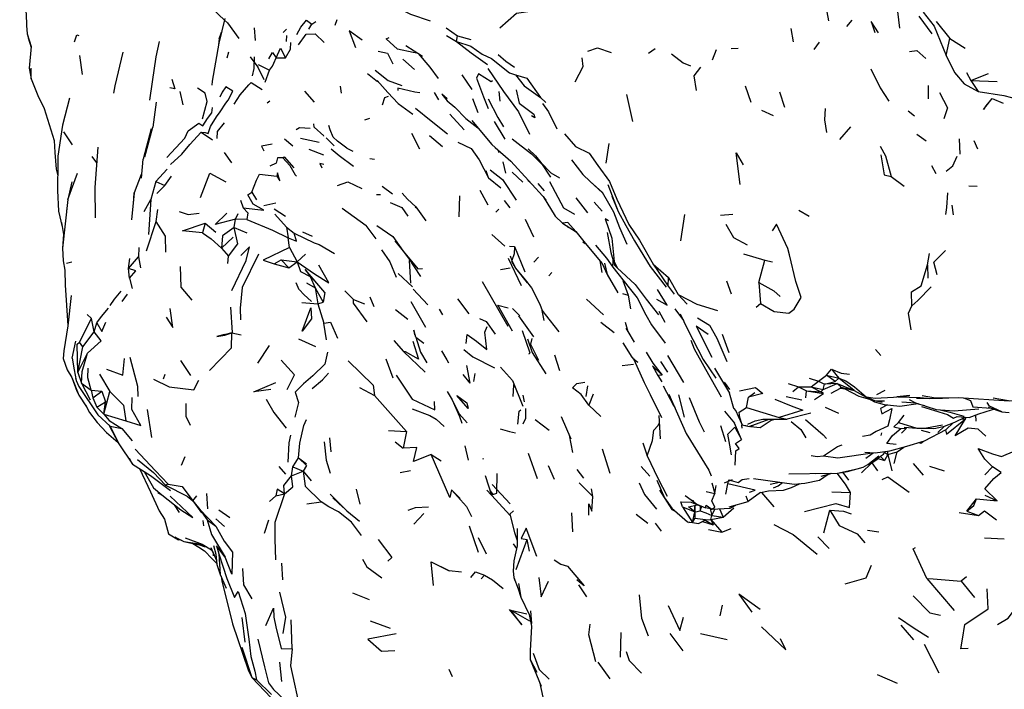
# Model space of a CAD drawing. Units: millimetres. Extents: x 65 to 1000, y 184 to 970.
# Drawn here: x 74 to 111, y 783 to 808 of the extents above; entities that cross this region are included whole.
import ezdxf

# ---------------------------------------------------------------- set-up
doc = ezdxf.new("R2010")
doc.units = ezdxf.units.MM
doc.layers.add('RUBINETTOS', color=2, linetype='Continuous')

msp = doc.modelspace()

# ---------------------------------------------------------------- linework, layer by layer
at = {"layer": 'RUBINETTOS'}
for p, q in [((81.074, 808.682), (81.539, 808.236)), ((104.705, 808.205), (104.605, 808.751)), ((107.296, 808.884), (107.414, 807.926)), ((108.157, 808.383), (108.653, 807.702)), ((82.675, 807.937), (82.714, 807.452)), ((83.793, 807.756), (83.915, 807.889)), ((84.779, 807.886), (84.887, 808.08)), ((84.887, 808.08), (85.045, 808.175)), ((85.851, 808.238), (85.766, 808.032)), ((90.036, 807.943), (90.476, 807.63)), ((103.25, 807.913), (103.335, 807.404)), ((105.396, 807.986), (105.598, 808.228)), ((108.816, 808.182), (109.343, 807.525)), ((73.987, 807.708), (74.135, 807.222)), ((74.02, 807.551), (74.132, 807.189)), ((81.338, 807.52), (81.316, 807.285)), ((81.338, 807.52), (81.428, 807.772)), ((83.918, 807.417), (83.937, 807.649)), ((90.047, 807.646), (90.43, 807.42)), ((90.43, 807.42), (90.476, 807.63)), ((90.476, 807.63), (90.978, 807.49)), ((109.198, 806.883), (109.343, 807.525)), ((109.343, 807.525), (109.926, 807.16)), ((74.135, 807.222), (74.058, 806.395)), ((88.492, 807.258), (89.138, 806.849)), ((97.789, 806.966), (98.044, 807.147)), ((100.96, 807.151), (101.228, 807.157)), ((104.147, 807.109), (104.352, 807.391)), ((75.988, 806.872), (76.085, 806.153)), ((81.641, 806.791), (81.706, 807.015)), ((82.529, 806.821), (82.818, 806.427)), ((83.527, 806.786), (83.886, 806.789)), ((100.246, 806.715), (100.402, 807.108)), ((82.78, 806.505), (83.047, 805.96)), ((82.829, 806.527), (83.263, 806.318)), ((88.383, 806.731), (88.823, 806.343)), ((83.106, 805.855), (83.263, 806.318)), ((87.03, 806.194), (87.403, 805.886)), ((90.635, 806.142), (91.022, 805.574)), ((109.981, 806.221), (110.142, 805.921)), ((110.142, 805.921), (110.829, 806.19)), ((85.973, 805.704), (86.02, 805.438)), ((101.501, 805.712), (101.718, 805.086)), ((108.508, 805.732), (108.511, 805.218)), ((110.142, 805.921), (110.426, 805.5)), ((110.142, 805.921), (111.151, 805.882)), ((79.834, 805.498), (79.941, 804.991)), ((84.605, 805.516), (84.986, 805.087)), ((89.58, 805.457), (89.746, 805.179)), ((92.112, 805.134), (92.069, 805.498)), ((93.66, 805.263), (93.864, 805.075)), ((96.951, 805.384), (97.183, 804.344)), ((103.02, 804.886), (102.827, 805.469)), ((78.929, 805.095), (78.8, 804.131)), ((83.173, 805.062), (83.286, 805.145)), ((91.265, 804.68), (91.063, 805.215)), ((110.967, 805.229), (111.384, 805.05)), ((86.922, 804.415), (87.11, 804.482)), ((90.18, 804.627), (90.733, 804.032)), ((92.812, 804.718), (93.23, 803.869)), ((102.124, 804.782), (102.566, 804.581)), ((107.747, 804.754), (107.992, 804.565)), ((78.493, 802.997), (78.8, 804.131)), ((91.882, 804.353), (92.289, 803.676)), ((105.529, 804.147), (105.109, 803.659)), ((75.376, 803.951), (75.7, 803.457)), ((78.729, 804.07), (78.425, 802.907)), ((80.655, 803.947), (81.08, 803.649)), ((89.026, 803.296), (88.727, 803.894)), ((89.399, 803.808), (89.904, 803.388)), ((108.081, 803.868), (108.43, 803.615)), ((83.843, 803.693), (84.168, 803.419)), ((84.45, 803.714), (85.178, 803.556)), ((85.446, 803.724), (85.749, 803.418)), ((90.491, 803.559), (90.991, 803.321)), ((96.17, 802.76), (96.283, 803.514)), ((109.703, 803.691), (109.718, 803.099)), ((110.259, 803.623), (110.403, 803.299)), ((76.454, 803.013), (76.644, 802.771)), ((81.53, 803.168), (81.808, 802.767)), ((84.773, 803.291), (85.339, 803.075)), ((86.227, 803.326), (86.464, 803.215)), ((92.035, 803.249), (92.042, 803.163)), ((78.369, 802.178), (78.425, 802.907)), ((83.781, 802.956), (84.043, 802.67)), ((84.043, 802.67), (84.258, 802.311)), ((87.286, 802.89), (87.109, 802.927)), ((92.328, 802.373), (92.221, 802.805)), ((93.666, 802.778), (94.041, 802.22)), ((108.637, 802.666), (108.798, 802.357)), ((75.095, 802.526), (75.153, 802.265)), ((75.544, 801.365), (75.914, 802.368)), ((78.916, 802.054), (79.349, 802.523)), ((79.254, 801.896), (79.518, 802.256)), ((84.299, 802.251), (84.258, 802.311)), ((91.665, 802.199), (91.572, 802.461)), ((92.563, 802.406), (92.977, 802.026)), ((107.092, 802.247), (107.59, 801.877)), ((78.916, 802.054), (78.718, 801.37)), ((78.916, 802.054), (79.254, 801.896)), ((78.951, 801.596), (79.254, 801.896)), ((87.592, 801.868), (87.981, 801.577)), ((93.17, 802.106), (93.254, 802.028)), ((93.548, 801.979), (93.8, 801.699)), ((110.063, 801.893), (110.384, 801.874)), ((78.051, 801.202), (78.077, 801.616)), ((82.597, 801.644), (82.77, 801.357)), ((87.374, 801.556), (87.524, 801.561)), ((90.541, 800.699), (90.562, 801.5)), ((91.334, 801.724), (91.634, 801.155)), ((96.389, 801.497), (96.629, 800.91)), ((78.465, 800.907), (78.718, 801.37)), ((78.718, 801.37), (78.635, 800.028)), ((82.161, 801.334), (82.264, 801.041)), ((83.51, 801.228), (83.052, 801.119)), ((92.262, 801.32), (92.478, 801.04)), ((95.004, 801.432), (95.452, 800.849)), ((95.712, 801.266), (96.011, 800.911)), ((109.413, 801.149), (109.472, 800.777)), ((75.505, 801.018), (75.484, 800.938)), ((78.924, 800.519), (78.985, 800.982)), ((81.959, 800.613), (82.063, 800.832)), ((83.445, 801.003), (83.884, 800.724)), ((83.473, 800.796), (83.922, 800.304)), ((86.055, 801.036), (86.974, 800.368)), ((88.845, 801.082), (88.897, 801.044)), ((92.062, 800.993), (91.945, 800.875)), ((99.034, 799.775), (99.191, 800.786)), ((100.551, 800.768), (101.027, 800.797)), ((103.557, 800.951), (103.953, 800.73)), ((75.295, 800.486), (75.37, 800.024)), ((78.553, 799.402), (78.924, 800.519)), ((80.806, 800.462), (80.701, 800.093)), ((80.806, 800.462), (81.216, 800.118)), ((81.908, 800.291), (81.959, 800.613)), ((82.405, 800.603), (81.959, 800.613)), ((87.353, 799.854), (86.974, 800.368)), ((93.071, 800.614), (93.388, 799.934)), ((94.681, 800.339), (94.724, 800.28)), ((96.255, 800.547), (96.127, 800.621)), ((96.127, 800.621), (96.385, 799.886)), ((75.37, 800.024), (75.334, 799.505)), ((81.908, 800.291), (82.405, 800.081)), ((83.922, 800.304), (83.987, 799.894)), ((83.922, 800.304), (84.219, 800.071)), ((84.529, 800.126), (84.908, 799.957)), ((91.785, 800.026), (92.289, 799.583)), ((95.004, 800.144), (95.361, 799.686)), ((81.429, 799.503), (81.878, 799.919)), ((84.037, 799.526), (83.987, 799.894)), ((92.466, 799.578), (92.66, 799.568)), ((95.278, 799.738), (95.369, 799.677)), ((95.762, 799.614), (96.184, 799.121)), ((78.257, 799.525), (78.247, 799.173)), ((81.429, 799.503), (81.694, 799.2)), ((81.666, 798.914), (81.694, 799.2)), ((84.037, 799.526), (84.323, 798.975)), ((84.323, 798.975), (84.648, 799.264)), ((92.487, 799.202), (92.561, 799.034)), ((92.66, 799.568), (93.05, 798.591)), ((101.433, 799.281), (102.255, 799.042)), ((108.483, 798.866), (108.567, 799.298)), ((75.491, 798.923), (75.691, 798.973)), ((77.871, 798.718), (78.247, 799.173)), ((77.871, 798.718), (77.919, 799.101)), ((78.247, 799.173), (78.328, 798.751)), ((83.444, 798.897), (83.719, 799.049)), ((83.444, 798.897), (84.011, 798.746)), ((83.719, 799.049), (84.011, 798.746)), ((83.719, 799.049), (84.323, 798.975)), ((84.011, 798.746), (84.323, 798.975)), ((92.421, 799.112), (92.913, 798.073)), ((92.547, 799.004), (92.694, 798.735)), ((93.58, 799.157), (93.399, 798.97)), ((95.931, 799.019), (96.002, 798.574)), ((96.11, 798.923), (96.209, 798.492)), ((97.971, 798.885), (98.545, 798.041)), ((97.971, 798.885), (98.555, 798.382)), ((102.02, 798.191), (102.255, 799.042)), ((102.255, 799.042), (102.546, 798.972)), ((108.483, 798.866), (108.502, 798.35)), ((77.903, 798.357), (77.871, 798.718)), ((88.205, 798.527), (88.743, 798.023)), ((92.117, 798.688), (92.493, 798.743)), ((92.694, 798.735), (93.06, 798.283)), ((92.694, 798.735), (93.138, 798.178)), ((93.978, 798.442), (94.09, 798.571)), ((96.209, 798.492), (96.623, 797.795)), ((97.859, 798.801), (98.472, 798.001)), ((77.903, 798.357), (78.006, 797.959)), ((84.276, 798.182), (84.396, 797.92)), ((84.689, 798.167), (85.023, 797.987)), ((84.832, 798.413), (85.023, 797.987)), ((84.832, 798.413), (85.023, 798.227)), ((91.423, 798.222), (92.407, 796.507)), ((96.807, 798.267), (97.014, 797.7)), ((98.545, 798.041), (98.555, 798.382)), ((98.555, 798.382), (98.932, 797.723)), ((100.785, 798.244), (100.961, 797.756)), ((102.02, 798.191), (102.082, 797.381)), ((77.622, 797.462), (77.828, 797.737)), ((85.023, 797.987), (85.118, 797.374)), ((85.023, 797.987), (85.322, 797.426)), ((85.385, 797.803), (85.322, 797.426)), ((86.152, 797.861), (86.484, 797.536)), ((88.778, 797.936), (89.332, 797.325)), ((96.798, 797.769), (97.014, 797.7)), ((97.014, 797.7), (97.103, 797.175)), ((98.545, 798.041), (98.779, 797.743)), ((98.932, 797.723), (99.269, 797.352)), ((84.502, 797.424), (85.118, 797.374)), ((85.118, 797.374), (85.322, 797.426)), ((85.118, 797.374), (85.354, 796.622)), ((86.484, 797.536), (86.906, 797.37)), ((87.114, 797.633), (87.265, 797.262)), ((88.683, 797.462), (89.243, 796.48)), ((90.473, 797.565), (90.909, 796.989)), ((95.416, 797.55), (96.062, 796.943)), ((101.913, 797.247), (102.082, 797.381)), ((76.285, 796.955), (76.451, 796.803)), ((81.777, 797.247), (81.838, 796.27)), ((88.096, 797.155), (88.565, 796.78)), ((89.765, 797.166), (89.904, 796.944)), ((92.578, 797.189), (92.862, 796.91)), ((93.8, 796.728), (93.716, 797.115)), ((98.185, 797.085), (98.418, 796.669)), ((98.807, 797.18), (99.129, 796.728)), ((75.991, 795.903), (76.451, 796.803)), ((76.546, 796.297), (76.451, 796.803)), ((76.546, 796.297), (76.655, 796.642)), ((85.452, 795.992), (85.354, 796.622)), ((92.816, 796.903), (93.385, 796.101)), ((95.97, 796.661), (96.481, 796.271)), ((96.896, 796.67), (97.006, 796.307)), ((76.109, 795.719), (76.546, 796.297)), ((81.543, 796.191), (81.838, 796.27)), ((81.543, 796.191), (81.831, 796.26)), ((81.831, 796.26), (81.838, 796.27)), ((81.831, 796.26), (82.178, 796.182)), ((100.613, 796.21), (100.875, 795.506)), ((75.707, 795.286), (75.848, 795.945)), ((76.109, 795.719), (75.991, 795.903)), ((84.378, 796.022), (85.027, 795.733)), ((88.034, 795.97), (88.402, 795.544)), ((88.871, 796.096), (89.186, 795.868)), ((75.921, 794.742), (76.109, 795.719)), ((75.921, 794.742), (76.299, 795.482)), ((82.817, 795.098), (83.264, 795.773)), ((88.402, 795.544), (89.23, 794.757)), ((89.862, 795.569), (90.058, 795.226)), ((106.497, 795.614), (106.702, 795.388)), ((79.859, 795.198), (80.247, 794.618)), ((87.728, 795.264), (87.998, 794.535)), ((90.058, 795.226), (90.127, 795.106)), ((94.186, 795.412), (94.378, 794.819)), ((97.213, 795.048), (96.784, 794.997)), ((98.249, 795.165), (98.526, 794.748)), ((98.526, 795.395), (99.132, 794.352)), ((75.921, 794.742), (76.064, 794.325)), ((76.758, 794.675), (77.145, 794.015)), ((79.211, 794.493), (79.276, 794.672)), ((90.822, 795.012), (90.942, 794.337)), ((91.102, 794.39), (91.155, 794.699)), ((92.122, 794.939), (92.576, 794.439)), ((100.328, 794.9), (100.896, 793.953)), ((104.612, 794.641), (104.805, 794.867)), ((104.805, 794.867), (105.09, 794.526)), ((75.83, 794.512), (75.85, 794.461)), ((75.854, 794.439), (75.958, 794.197)), ((76.064, 794.325), (76.436, 794.068)), ((76.064, 794.325), (76.398, 793.689)), ((90.674, 794.659), (90.942, 794.337)), ((92.576, 794.439), (92.982, 793.449)), ((98.32, 794.642), (98.148, 794.623)), ((98.148, 794.623), (98.304, 794.383)), ((100.689, 794.375), (100.9, 794.084)), ((103.141, 794.314), (103.544, 794.184)), ((103.944, 794.52), (104.306, 794.407)), ((104.032, 794.184), (104.306, 794.407)), ((104.306, 794.407), (104.612, 794.641)), ((104.306, 794.407), (104.532, 794.295)), ((104.492, 794.084), (105.017, 794.315)), ((104.492, 794.084), (104.532, 794.295)), ((104.532, 794.295), (104.944, 794.4)), ((105.017, 794.315), (104.532, 794.295)), ((104.612, 794.641), (105.09, 794.526)), ((104.944, 794.4), (104.612, 794.641)), ((104.944, 794.4), (105.09, 794.526)), ((75.958, 794.197), (76.689, 793.12)), ((76.436, 794.068), (76.501, 793.773)), ((76.436, 794.068), (76.837, 794.022)), ((76.501, 793.773), (76.837, 794.022)), ((76.837, 794.022), (76.988, 793.618)), ((76.925, 793.149), (77.145, 794.015)), ((86.718, 794.168), (87.29, 793.855)), ((95.457, 794.223), (95.39, 793.821)), ((98.353, 794.228), (98.757, 793.471)), ((100.889, 793.965), (101.052, 793.374)), ((101.631, 793.791), (101.87, 793.976)), ((103.324, 794.007), (103.544, 794.184)), ((103.544, 794.184), (104.032, 794.184)), ((103.544, 794.184), (103.845, 794.034)), ((103.828, 793.769), (103.845, 794.034)), ((103.845, 794.034), (104.504, 793.932)), ((103.845, 794.034), (104.396, 793.998)), ((104.032, 794.184), (104.396, 793.998)), ((104.032, 794.184), (104.492, 794.084)), ((104.152, 793.701), (104.504, 793.932)), ((104.396, 793.998), (104.492, 794.084)), ((104.504, 793.932), (104.396, 793.998)), ((104.794, 793.952), (105.153, 794.136)), ((106.547, 793.895), (106.866, 794.059)), ((76.501, 793.773), (76.646, 793.414)), ((76.646, 793.414), (76.988, 793.618)), ((76.925, 793.149), (76.988, 793.618)), ((87.29, 793.855), (88.513, 792.479)), ((92.975, 793.873), (93.034, 793.617)), ((98.943, 793.888), (99.154, 793.026)), ((101.554, 793.395), (101.631, 793.791)), ((103.067, 793.815), (103.668, 793.693)), ((107.779, 793.702), (108.03, 793.584)), ((108.064, 793.754), (108.482, 793.755)), ((108.08, 793.548), (108.37, 793.472)), ((108.571, 793.748), (109.061, 793.756)), ((76.213, 793.497), (76.374, 793.208)), ((76.646, 793.414), (76.925, 793.149)), ((78.576, 793.318), (78.745, 792.253)), ((95.502, 793.492), (95.963, 793.055)), ((98.757, 793.471), (98.796, 793.398)), ((100.709, 793.258), (101.088, 792.796)), ((101.052, 793.374), (101.134, 793.269)), ((101.554, 793.395), (102.795, 793.019)), ((104.018, 793.182), (103.112, 792.948)), ((104.569, 793.408), (105.08, 793.186)), ((110.216, 793.426), (110.921, 793.374)), ((110.813, 793.412), (111.337, 793.228)), ((111.337, 793.228), (111.618, 793.207)), ((76.689, 793.12), (77.156, 792.686)), ((76.925, 793.149), (77.76, 792.889)), ((93.451, 792.939), (93.99, 792.529)), ((94.449, 793.06), (94.814, 792.2)), ((98.188, 793.088), (98.244, 792.195)), ((101.353, 792.175), (101.088, 792.796)), ((102.795, 793.019), (103.112, 792.948)), ((107.374, 792.822), (107.594, 793.106)), ((109.618, 793.054), (110.083, 793.02)), ((109.77, 792.954), (109.939, 792.97)), ((109.939, 792.97), (109.973, 793.028)), ((110.35, 792.879), (110.337, 793.118)), ((77.021, 792.441), (77.467, 792.065)), ((77.156, 792.686), (77.606, 792.597)), ((77.156, 792.686), (77.495, 792.012)), ((77.606, 792.597), (78.002, 792.124)), ((87.833, 792.522), (88.513, 792.479)), ((88.513, 792.479), (88.388, 791.838)), ((100.547, 792.712), (100.74, 792.1)), ((101.701, 792.67), (101.66, 792.676)), ((101.677, 792.683), (101.701, 792.67)), ((101.701, 792.67), (101.831, 792.739)), ((101.701, 792.67), (101.741, 792.706)), ((106.706, 792.328), (106.73, 792.423)), ((108.584, 792.431), (108.258, 792.513)), ((108.883, 792.443), (109.139, 792.69)), ((85.565, 792.234), (85.621, 791.7)), ((88.085, 792.089), (88.388, 791.838)), ((94.756, 792.336), (94.883, 791.672)), ((90.76, 791.933), (90.879, 791.381)), ((93.186, 791.656), (93.531, 790.679)), ((96.016, 791.818), (96.317, 790.888)), ((106.118, 791.453), (106.4, 791.662)), ((106.4, 791.662), (106.406, 791.664)), ((106.793, 791.618), (106.873, 791.713)), ((106.846, 791.678), (106.96, 791.597)), ((106.96, 791.597), (106.967, 791.726)), ((106.96, 791.597), (107.326, 791.705)), ((107.206, 791.254), (107.326, 791.705)), ((107.326, 791.705), (107.58, 791.883)), ((78.014, 791.231), (77.906, 791.443)), ((79.893, 791.197), (80.034, 791.525)), ((84.385, 791.471), (84.69, 791.24)), ((89.463, 791.605), (89.852, 791.359)), ((91.432, 791.44), (91.474, 791.43)), ((105.954, 790.895), (106.352, 791.275)), ((106.333, 791.286), (106.352, 791.275)), ((106.352, 791.275), (106.564, 790.968)), ((106.678, 791.521), (106.843, 791.369)), ((106.96, 791.597), (106.843, 791.369)), ((106.96, 791.597), (107.12, 790.97)), ((83.63, 791.145), (83.886, 790.852)), ((84.109, 790.785), (84.157, 791.128)), ((84.109, 790.785), (84.564, 790.957)), ((84.157, 791.128), (84.564, 790.957)), ((84.564, 790.957), (84.865, 790.586)), ((88.277, 790.908), (88.677, 790.985)), ((93.948, 791.176), (94.181, 790.658)), ((95.052, 791.021), (95.301, 790.687)), ((97.513, 791.139), (97.842, 790.772)), ((105.225, 790.916), (105.238, 790.915)), ((105.238, 790.915), (105.257, 790.922)), ((105.238, 790.915), (105.457, 790.62)), ((107.931, 791.261), (108.315, 790.804)), ((108.559, 791.155), (109.124, 790.97)), ((110.979, 791.128), (110.679, 790.826)), ((100.222, 790.52), (100.337, 790.112)), ((100.71, 790.518), (101.008, 790.636)), ((102.461, 790.46), (102.816, 790.542)), ((103.167, 790.861), (104.763, 790.884)), ((104.409, 790.771), (104.837, 790.883)), ((86.591, 790.271), (86.726, 789.703)), ((90.239, 790.244), (90.571, 789.916)), ((91.796, 790.445), (92.494, 789.706)), ((95.134, 790.515), (95.656, 789.99)), ((95.656, 789.99), (95.611, 790.29)), ((98.212, 790.233), (98.692, 789.492)), ((100.008, 790.178), (100.337, 790.112)), ((100.337, 790.112), (100.386, 790.418)), ((100.758, 790.075), (100.828, 790.481)), ((102.605, 789.601), (102.138, 790.15)), ((104.824, 790.176), (105.538, 790.145)), ((78.984, 790.138), (79.142, 790.054)), ((80.325, 789.828), (80.487, 790.017)), ((80.325, 789.828), (80.599, 789.497)), ((80.9, 789.513), (80.863, 790.102)), ((83.264, 789.799), (83.517, 790.022)), ((83.517, 790.022), (83.847, 790.098)), ((84.7, 789.709), (85.242, 789.788)), ((85.692, 789.935), (86.096, 789.571)), ((91.773, 790.04), (92.493, 789.259)), ((100.89, 789.592), (101.61, 789.801)), ((109.994, 789.433), (110.361, 789.906)), ((110.361, 789.906), (111.156, 789.82)), ((110.681, 790.046), (111.156, 789.82)), ((79.62, 789.672), (79.807, 789.379)), ((80.599, 789.497), (80.877, 789.1)), ((80.599, 789.497), (81.208, 788.854)), ((81.75, 789.173), (81.325, 789.467)), ((92.48, 789.31), (92.616, 789.437)), ((98.692, 789.55), (99.292, 789.016)), ((98.692, 789.492), (98.728, 789.518)), ((98.692, 789.492), (98.82, 789.435)), ((99.093, 789.599), (99.476, 788.996)), ((99.093, 789.599), (99.57, 789.405)), ((99.322, 789.59), (99.668, 789.675)), ((99.57, 789.405), (99.322, 789.59)), ((99.476, 788.996), (99.57, 789.405)), ((99.57, 789.405), (99.566, 789.146)), ((99.57, 789.405), (99.574, 789.652)), ((99.584, 789.413), (99.577, 789.653)), ((99.59, 789.408), (99.769, 789.443)), ((99.648, 789.696), (99.983, 789.561)), ((99.768, 789.635), (99.769, 789.443)), ((99.769, 789.443), (99.832, 789.616)), ((100.219, 789.502), (99.983, 789.561)), ((100.153, 789.518), (100.214, 789.262)), ((100.214, 789.262), (100.34, 789.51)), ((100.219, 789.502), (100.922, 789.55)), ((100.513, 789.522), (100.65, 789.203)), ((100.65, 789.203), (101.058, 789.555)), ((100.922, 789.55), (101.136, 789.664)), ((104.509, 788.603), (104.736, 789.47)), ((109.994, 789.433), (110.438, 789.262)), ((80.716, 789.07), (80.743, 788.873)), ((80.877, 789.1), (81.208, 788.854)), ((81.217, 789.142), (81.541, 788.846)), ((83.078, 788.59), (83.244, 789.1)), ((88.805, 788.926), (89.18, 789.341)), ((94.899, 788.641), (94.855, 789.361)), ((97.321, 789.315), (97.771, 788.968)), ((99.292, 789.016), (99.476, 788.996)), ((99.476, 788.996), (99.566, 789.146)), ((99.977, 789.099), (99.566, 789.146)), ((99.704, 788.96), (99.977, 789.099)), ((99.856, 789.037), (100.269, 788.906)), ((99.961, 789.091), (100.269, 788.906)), ((99.977, 789.099), (100.187, 789.107)), ((100.187, 789.107), (100.214, 789.262)), ((100.187, 789.107), (100.65, 789.203)), ((100.187, 789.107), (100.269, 788.906)), ((100.187, 789.107), (100.604, 788.625)), ((100.214, 789.262), (100.65, 789.203)), ((109.701, 789.38), (110.438, 789.262)), ((90.914, 788.862), (91.261, 787.854)), ((98.044, 788.976), (98.275, 788.66)), ((99.341, 788.99), (99.379, 789.006)), ((99.476, 788.996), (99.704, 788.96)), ((100.098, 788.728), (100.604, 788.625)), ((100.604, 788.625), (100.96, 788.77)), ((106.183, 788.703), (106.617, 788.633)), ((91.269, 788.415), (91.578, 787.793)), ((92.726, 787.199), (93.148, 788.341)), ((93.237, 787.902), (93.148, 788.341)), ((104.722, 788), (104.286, 788.446)), ((110.669, 788.403), (111.417, 788.374)), ((80.546, 788.153), (80.807, 788.067)), ((80.581, 788.174), (80.786, 788.108)), ((80.771, 787.908), (81.068, 787.601)), ((81.024, 788.042), (81.05, 787.945)), ((81.024, 788.042), (81.231, 787.545)), ((81.05, 787.945), (81.13, 787.786)), ((92.605, 788.184), (92.739, 787.999)), ((81.068, 787.601), (81.241, 787.439)), ((81.125, 787.713), (81.128, 787.79)), ((81.328, 787.793), (81.38, 787.007)), ((83.776, 786.803), (83.747, 787.432)), ((89.559, 786.585), (89.461, 787.484)), ((89.461, 787.484), (90.156, 787.151)), ((89.461, 787.484), (90.144, 787.157)), ((90.156, 787.151), (90.144, 787.157)), ((90.632, 787.097), (90.156, 787.151)), ((81.38, 787.007), (81.602, 786.476)), ((91.381, 786.844), (91.51, 786.98)), ((92.647, 786.812), (92.68, 786.774)), ((108.465, 786.854), (109.502, 785.631)), ((109.984, 786.909), (109.772, 786.745)), ((109.772, 786.745), (110.292, 786.123)), ((92.798, 786.45), (92.895, 786.137)), ((92.806, 786.659), (92.895, 786.137)), ((95.111, 786.61), (95.421, 786.147)), ((86.444, 786.302), (87.09, 786.041)), ((92.895, 786.137), (93.219, 785.474)), ((92.515, 785.644), (93.132, 785.497)), ((92.515, 785.644), (93.231, 785.235)), ((100.534, 785.421), (100.628, 785.825)), ((82.203, 785.358), (82.324, 784.41)), ((84.139, 784.153), (84.103, 785.263)), ((93.219, 785.474), (93.303, 785.031)), ((93.27, 785.611), (93.315, 785.134)), ((87.127, 785.227), (87.894, 784.943)), ((107.468, 785.068), (107.948, 784.508)), ((96.732, 784.785), (96.713, 783.841)), ((98.61, 784.746), (99.111, 784.076)), ((99.79, 784.742), (100.813, 784.511)), ((82.203, 784.216), (82.59, 783.064)), ((108.354, 784.334), (108.915, 783.237)), ((93.252, 783.749), (93.681, 782.733)), ((82.456, 783.353), (82.59, 783.064)), ((83.649, 783.646), (83.723, 782.906)), ((90.14, 783.381), (90.271, 783.094)), ((95.849, 783.653), (96.316, 783.013)), ((82.59, 783.064), (82.766, 782.975)), ((82.59, 783.064), (83.338, 782.287)), ((82.766, 782.975), (83.35, 782.406)), ((106.553, 783.174), (107.322, 782.848))]:
    msp.add_line(p, q, dxfattribs=at)
at = {"layer": 'RUBINETTOS', "flags": 128}
for points in [[(73.695, 809.722), (73.791, 809.26), (73.939, 808.477), (73.96, 808.029), (73.987, 807.708), (74.02, 807.551)], [(88.03, 808.774), (88.678, 808.454), (89.42, 808.208)], [(81.553, 808.295), (81.329, 807.356), (81.075, 805.893), (81.062, 805.743)], [(92.096, 807.933), (92.737, 808.499), (93.35, 808.593)], [(108.317, 808.543), (108.74, 807.996), (109.198, 806.883)], [(81.543, 808.232), (81.654, 808.125), (82.093, 807.528)], [(84.322, 807.678), (84.469, 807.968), (84.688, 808.236), (84.887, 808.08)], [(106.602, 807.749), (106.325, 808.178), (106.462, 807.756)], [(75.791, 807.398), (75.88, 807.668), (75.961, 807.645)], [(84.381, 807.288), (84.675, 807.689), (85.017, 807.707), (85.367, 807.378)], [(86.823, 807.471), (86.324, 807.827), (86.568, 807.188)], [(88.932, 806.961), (88.78, 806.992), (88.169, 807.125), (87.74, 807.51), (87.849, 807.567)], [(79.034, 807.416), (78.907, 806.822), (78.775, 805.868), (78.672, 805.169)], [(83.527, 806.786), (83.696, 807.153), (83.886, 806.789)], [(83.886, 806.789), (84.073, 807.123), (84.083, 807.379)], [(90.43, 807.42), (91.002, 806.974), (91.622, 806.53)], [(90.43, 807.42), (90.987, 807.24), (91.414, 806.926), (91.782, 806.768), (92.465, 806.211), (92.69, 806.139)], [(95.464, 807.041), (95.837, 807.165), (96.356, 806.995)], [(77.653, 807.006), (77.336, 805.715), (77.288, 805.439)], [(82.612, 806.102), (82.677, 806.383), (82.695, 806.832)], [(83.244, 806.753), (83.389, 806.998), (83.527, 806.786)], [(83.263, 806.318), (83.386, 806.473), (83.432, 806.58), (83.527, 806.786)], [(87.435, 807.045), (87.796, 806.97), (88.001, 806.554)], [(88.966, 806.958), (89.415, 806.436), (89.729, 805.999)], [(92.03, 806.916), (92.33, 806.661), (92.663, 806.425)], [(94.982, 805.867), (95.294, 806.462), (95.253, 806.784)], [(98.675, 806.941), (99.116, 806.594), (99.402, 806.482)], [(107.791, 807.027), (108.078, 807.067), (108.417, 806.761)], [(109.198, 806.883), (109.514, 806.232), (109.887, 805.793), (110.426, 805.5)], [(74.058, 806.395), (74.134, 805.979), (74.13, 806.398)], [(91.634, 806.381), (92.233, 805.502), (92.812, 804.718)], [(99.628, 805.543), (99.542, 806.095), (99.8, 806.43)], [(106.308, 806.368), (106.672, 805.635), (106.998, 805.13)], [(87.314, 806.314), (87.817, 805.926), (88.334, 805.725)], [(91.818, 805.906), (91.761, 805.875), (91.282, 806.175), (91.204, 806.009), (91.465, 805.3), (91.654, 804.853)], [(92.69, 806.139), (93.13, 806.006), (93.66, 805.263)], [(92.69, 806.139), (93.023, 805.718), (93.66, 805.263)], [(74.134, 805.979), (74.393, 805.348), (74.628, 804.846), (75.021, 803.627), (75.042, 803.169), (75.095, 802.526)], [(79.529, 805.969), (79.643, 805.602), (79.454, 805.645)], [(80.706, 804.447), (80.874, 805.121), (80.809, 805.431), (80.51, 805.63)], [(80.655, 803.947), (80.808, 803.928), (80.916, 803.888), (81.011, 804.153), (81.242, 804.523), (81.376, 804.719), (81.596, 805.053), (81.683, 805.173), (81.86, 805.51), (81.589, 805.683), (81.448, 805.471), (81.359, 805.278)], [(81.92, 805.009), (82.141, 805.367), (82.48, 805.759), (82.565, 805.849), (82.991, 805.581)], [(87.4, 805.916), (87.8, 805.462), (88.205, 805.041), (88.757, 804.63)], [(89.035, 805.45), (88.838, 805.478), (88.188, 805.626), (88.184, 805.541)], [(75.603, 805.24), (75.33, 804.205), (75.152, 803.018), (75.159, 802.807), (75.147, 801.712), (75.182, 800.92), (75.324, 800.312)], [(87.597, 804.988), (87.693, 805.27), (87.833, 805.326)], [(90.083, 805.214), (89.874, 805.392), (90.075, 805.139)], [(92.724, 805.563), (92.837, 805.058), (93.398, 804.634), (93.436, 804.491), (93.31, 804.565)], [(108.95, 805.466), (109.248, 804.868), (109.114, 804.447)], [(110.426, 805.5), (111.416, 805.348), (112.001, 805.198), (112.451, 805.125), (113.426, 805.082)], [(79.337, 802.971), (80.022, 803.71), (80.15, 803.989), (80.554, 804.285), (80.714, 804.184), (80.894, 804.468), (81.062, 804.684), (81.088, 804.885)], [(88.858, 804.866), (89.46, 804.374), (90.088, 803.879)], [(90.075, 805.139), (90.367, 804.896), (90.793, 804.47), (91.251, 804.11)], [(91.654, 805.215), (92.024, 804.509), (92.235, 804.147)], [(93.729, 805.038), (93.963, 804.715), (94.282, 804.069)], [(110.837, 805.087), (110.72, 804.95), (110.636, 804.814), (110.86, 805.102), (110.967, 805.229)], [(104.629, 803.934), (104.547, 804.412), (104.57, 804.843)], [(81.265, 803.705), (81.279, 803.973), (81.543, 804.296)], [(84.291, 804.049), (84.413, 804.126), (84.831, 804.097)], [(85.335, 803.793), (85.351, 803.798), (84.977, 804.135), (84.964, 804.266)], [(86.227, 803.326), (85.872, 803.601), (85.712, 803.753), (85.588, 804.03), (85.547, 804.203)], [(91.026, 804.389), (91.197, 804.176), (91.787, 803.466), (91.917, 803.351), (92.515, 802.832), (93.875, 801.353)], [(79.475, 802.707), (79.909, 803.102), (80.218, 803.472), (80.655, 803.947)], [(94.578, 803.872), (94.994, 803.397), (95.516, 803.134), (95.851, 802.663), (96.293, 802.047), (96.576, 801.372), (97.043, 800.404), (97.449, 799.806), (97.971, 798.885)], [(76.685, 803.369), (76.58, 801.819), (76.589, 800.658)], [(83.37, 803.486), (82.956, 803.409), (83.053, 803.221)], [(92.566, 803.693), (93.311, 803.11), (93.705, 802.72)], [(106.672, 803.404), (106.881, 803.03), (107.092, 802.247)], [(83.781, 802.956), (83.827, 802.993), (84.2, 802.582)], [(85.626, 803.304), (85.943, 803.05), (86.488, 802.637)], [(90.991, 803.321), (91.298, 802.885), (91.665, 802.199), (92.139, 801.804)], [(93.187, 803.298), (93.46, 803.032), (93.666, 802.778), (94.05, 802.383), (94.383, 802.195)], [(101.31, 801.94), (101.158, 803.15), (101.427, 802.697)], [(106.693, 803.075), (106.83, 802.307), (107.092, 802.247)], [(109.202, 802.446), (109.45, 802.657), (109.627, 803.018)], [(83.781, 802.956), (83.575, 802.963), (83.524, 802.761), (83.277, 802.646)], [(85.345, 802.703), (85.198, 802.746), (85.278, 802.582)], [(94.837, 802.882), (95.282, 802.327), (95.551, 802.058), (96.028, 801.62)], [(78.346, 802.317), (78.077, 801.616), (77.98, 800.591)], [(80.63, 801.446), (80.978, 802.378), (81.596, 802.046)], [(82.597, 801.644), (82.775, 802.109), (82.88, 802.337), (83.543, 802.258)], [(83.543, 802.258), (83.67, 802.078), (83.579, 802.385), (83.543, 802.258)], [(91.723, 802.495), (92.194, 802.126), (92.72, 801.333)], [(75.692, 802.046), (75.544, 801.365), (75.334, 799.505), (75.367, 799.009), (75.424, 798.653), (75.44, 798.087), (75.539, 796.542)], [(85.879, 801.905), (86.268, 802.043), (86.808, 801.788)], [(93.993, 802.059), (94.534, 801.044), (94.961, 800.805)], [(95.551, 802.058), (96.013, 801.645), (96.456, 800.895)], [(96.237, 801.941), (96.629, 800.91), (96.922, 800.364)], [(82.264, 801.041), (83.056, 800.959), (82.647, 801.184), (82.437, 801.537), (82.597, 801.644)], [(88.352, 801.612), (88.563, 801.371), (88.87, 801.081), (89.254, 800.546)], [(93.754, 801.484), (94.214, 800.729), (94.492, 800.457), (95.016, 800.129)], [(109.19, 800.79), (109.231, 801.052), (109.267, 801.619)], [(87.899, 801.253), (88.339, 801.059), (88.571, 800.725)], [(79.808, 800.908), (80.155, 800.786), (80.576, 800.846)], [(81.959, 800.613), (81.192, 800.403), (81.629, 800.841)], [(82.264, 801.041), (82.443, 800.854), (82.405, 800.603)], [(96.456, 800.895), (96.687, 800.293), (96.96, 799.654)], [(79.29, 799.346), (79.279, 799.96), (78.924, 800.519)], [(80.701, 800.093), (79.929, 800.161), (80.806, 800.462)], [(82.405, 800.603), (83.378, 800.191), (83.987, 799.894)], [(87.381, 800.37), (87.995, 799.943), (88.39, 799.38), (88.951, 798.706), (89.138, 798.717)], [(95.004, 800.144), (94.696, 800.478), (94.492, 800.457)], [(96.922, 800.364), (97.26, 799.775), (97.473, 799.421), (97.859, 798.801)], [(100.754, 800.419), (101.051, 799.903), (101.571, 799.63)], [(102.082, 797.381), (102.611, 797.077), (103.168, 797.009), (103.377, 797.163), (103.64, 797.609), (103.435, 798.225), (103.201, 799.242), (103.136, 799.484), (102.694, 800.413), (102.535, 800.167)], [(80.701, 800.093), (81.035, 799.861), (81.429, 799.503)], [(81.908, 800.291), (81.473, 799.974), (81.429, 799.503)], [(81.694, 799.2), (82.054, 799.669), (81.908, 800.291)], [(83.987, 799.894), (84.305, 799.765), (84.219, 800.071)], [(84.219, 800.071), (84.98, 799.706), (85.171, 799.637), (85.754, 799.292)], [(96.208, 800.101), (96.343, 799.336), (96.496, 798.85), (96.596, 798.741), (97.28, 798.105)], [(88.072, 799.784), (88.39, 799.38), (88.591, 799.114), (89.049, 798.409)], [(95.361, 799.686), (96.016, 798.919), (96.209, 798.492)], [(96.385, 799.886), (96.472, 798.984), (96.596, 798.741)], [(81.824, 797.884), (82.372, 799.025), (82.507, 799.549), (82.169, 799.218)], [(82.844, 799.267), (82.225, 797.988), (82.148, 797.203), (82.161, 796.756)], [(84.037, 799.526), (83.025, 799.044), (83.444, 798.897)], [(87.557, 799.442), (87.879, 798.979), (88.121, 798.386)], [(92.66, 799.568), (92.647, 799.282), (92.561, 799.034), (92.694, 798.735)], [(108.852, 798.481), (108.727, 798.961), (109.17, 799.413)], [(84.323, 798.975), (84.457, 798.61), (84.832, 798.413)], [(84.323, 798.975), (84.993, 798.515), (85.543, 798.179), (85.16, 798.844)], [(88.686, 798.161), (88.637, 799.03), (88.644, 799.032)], [(96.184, 799.121), (96.421, 798.77), (96.44, 799.031)], [(107.881, 797.297), (107.878, 797.827), (108.243, 798.055), (108.483, 798.866)], [(77.903, 798.357), (78.145, 798.626), (77.871, 798.718)], [(79.85, 798.792), (79.872, 798.008), (80.293, 797.503)], [(85.385, 797.803), (84.634, 798.683), (84.832, 798.413)], [(96.421, 798.77), (97.058, 797.987), (97.361, 797.595), (97.689, 796.947), (97.91, 796.559), (98.43, 795.863)], [(93.06, 798.283), (93.313, 797.979), (93.631, 797.355), (93.716, 797.115), (93.839, 796.957), (94.359, 796.291)], [(97.28, 798.105), (97.707, 797.545), (98.178, 796.942)], [(102.02, 798.191), (102.592, 797.862), (102.844, 797.649)], [(77.166, 797.302), (77.322, 797.548), (77.587, 797.851)], [(84.414, 797.901), (84.582, 797.73), (84.875, 797.457)], [(98.104, 797.549), (98.512, 797.322), (98.141, 797.923)], [(98.932, 797.723), (99.644, 797.352), (100.442, 797.117)], [(107.881, 797.297), (108.109, 797.492), (108.62, 798.024)], [(75.662, 797.686), (75.537, 796.521), (75.386, 795.563), (75.364, 795.278), (75.513, 794.838), (75.688, 794.553), (75.882, 794.025), (75.959, 793.869)], [(87.013, 796.676), (86.492, 797.398), (86.484, 797.536)], [(92.576, 796.316), (92.013, 797.314), (92.412, 797.218)], [(76.655, 796.642), (76.835, 796.889), (77.102, 797.208)], [(79.304, 796.86), (79.567, 796.463), (79.456, 797.195)], [(84.517, 796.321), (84.855, 797.217), (84.883, 796.791), (84.517, 796.321)], [(99.004, 796.986), (99.29, 796.395), (99.888, 795.238), (100.377, 794.526)], [(107.864, 796.379), (107.759, 797.015), (107.881, 797.297)], [(76.655, 796.642), (76.842, 796.312), (76.994, 796.666)], [(85.354, 796.622), (85.611, 796.664), (85.876, 796.051)], [(91.312, 796.803), (91.568, 796.695), (91.914, 796.21)], [(99.677, 796.838), (100.131, 796.548), (100.409, 796.055), (100.793, 795.164)], [(76.299, 795.482), (76.819, 795.947), (76.546, 796.297)], [(80.963, 794.818), (81.816, 795.683), (81.831, 796.26)], [(81.543, 796.191), (81.247, 796.118), (81.557, 796.168), (81.831, 796.26)], [(88.871, 796.096), (88.805, 796.361), (88.827, 796.185)], [(90.81, 795.847), (90.848, 796.191), (91.201, 795.944), (91.592, 795.626), (91.525, 796.278), (91.604, 796.5)], [(93.204, 795.449), (93.255, 795.476), (92.958, 796.337)], [(96.93, 796.441), (97.006, 796.307), (97.249, 795.905)], [(100.077, 796.197), (99.616, 796.508), (100.225, 795.33)], [(75.921, 794.742), (75.903, 795.826), (75.991, 795.903)], [(88.765, 795.943), (88.981, 795.255), (88.475, 795.534), (88.402, 795.544)], [(88.871, 796.096), (89.05, 795.513), (89.301, 795.113)], [(93.155, 796.023), (93.339, 795.509), (93.859, 794.684)], [(93.317, 796.041), (93.269, 795.82), (93.581, 795.21)], [(96.813, 795.88), (97.155, 795.321), (97.228, 795.241), (97.622, 794.362), (97.861, 793.893), (98.288, 793.012)], [(99.409, 795.98), (99.545, 795.646), (99.971, 794.865), (100.581, 793.811)], [(76.064, 794.325), (76.09, 794.781), (76.299, 795.482)], [(85.494, 795.517), (85.395, 795.055), (84.933, 794.611), (84.565, 794.311), (84.254, 793.983), (84.374, 793.595), (84.244, 793.027)], [(90.722, 795.617), (91.067, 795.342), (91.896, 794.914)], [(97.704, 795.516), (97.956, 795.099), (98.32, 794.642)], [(75.707, 795.286), (75.778, 794.847), (75.854, 794.439)], [(77.021, 794.866), (77.648, 794.643), (77.711, 795.275)], [(77.92, 795.324), (78.21, 794.212), (78.222, 793.826)], [(83.943, 794.093), (84.229, 794.654), (83.715, 795.208)], [(86.279, 795.187), (87.247, 794.255), (87.29, 793.855)], [(97.155, 795.321), (97.381, 795.121), (97.228, 795.241)], [(76.436, 794.068), (76.309, 794.531), (76.319, 794.91)], [(84.908, 794.13), (85.304, 794.456), (85.525, 794.717)], [(98.32, 794.642), (97.942, 795), (98.148, 794.623)], [(104.805, 794.867), (105.17, 794.713), (105.495, 794.678)], [(75.688, 794.553), (75.959, 793.869), (76.26, 793.429), (76.374, 793.208), (76.659, 792.825), (77.021, 792.441)], [(78.824, 794.483), (79.422, 794.188), (80.367, 794.076), (80.557, 794.45)], [(83.321, 794.093), (82.665, 793.997), (83.513, 794.354)], [(88.117, 794.631), (88.74, 793.718), (89.603, 793.31), (89.592, 793.624)], [(92.626, 794.317), (92.624, 794.25), (92.588, 793.822)], [(95.667, 793.911), (95.502, 793.492), (95.216, 793.895), (94.875, 794.157), (95.052, 794.316), (95.353, 794.372)], [(105.017, 794.315), (105.671, 794.055), (105.09, 794.526)], [(105.153, 794.136), (105.172, 794.179), (105.017, 794.315)], [(105.09, 794.526), (105.353, 794.425), (105.687, 794.187), (106.137, 793.802), (106.478, 793.752), (107.187, 793.792), (107.812, 793.858), (107.311, 793.81)], [(77.145, 794.015), (77.667, 793.493), (77.76, 792.889)], [(90.071, 794.012), (90.265, 793.695), (90.543, 793.153), (90.846, 792.817)], [(101.286, 794.043), (101.898, 794.169), (102.173, 793.934), (101.631, 793.791)], [(105.153, 794.136), (105.322, 794.108), (105.857, 793.837), (106.297, 793.703)], [(105.172, 794.179), (105.671, 794.055), (106.448, 793.618), (106.818, 793.511), (107.431, 793.454), (108.122, 793.554)], [(77.76, 792.889), (78.336, 792.707), (77.998, 793.317), (78.004, 793.785)], [(80.235, 792.713), (80.069, 793.051), (80.077, 793.558)], [(83.144, 793.722), (83.431, 793.212), (83.905, 792.606)], [(90.265, 793.695), (90.549, 793.048), (90.645, 792.804)], [(90.45, 793.857), (90.828, 793.584), (90.877, 793.363), (90.45, 793.857)], [(98.575, 793.906), (99.23, 792.403), (100.102, 791.004), (100.191, 790.782)], [(99.355, 793.783), (99.738, 792.846), (99.922, 792.461)], [(102.629, 793.714), (103.265, 793.46), (103.703, 793.295), (102.795, 793.019)], [(106.137, 793.802), (106.448, 793.671), (106.745, 793.609)], [(106.448, 793.671), (106.685, 793.657), (106.836, 793.653)], [(107.342, 793.809), (108.208, 793.776), (108.571, 793.748), (109.655, 793.783), (111.621, 793.654), (111.804, 793.665)], [(107.503, 793.612), (108.03, 793.584), (108.813, 793.325), (109.502, 793.276), (110.453, 793.347)], [(108.279, 793.861), (108.795, 793.769), (109.655, 793.783)], [(109.859, 793.77), (110.13, 793.673), (110.216, 793.426)], [(111.337, 793.228), (110.867, 793.444), (110.773, 793.586)], [(111, 793.764), (111.584, 793.671), (112.766, 793.64)], [(88.739, 793.354), (89.412, 793.087), (89.654, 792.949), (89.961, 792.675)], [(92.782, 792.756), (92.833, 793.261), (92.897, 793.311)], [(93.074, 793.366), (93.075, 792.984), (92.978, 792.755)], [(101.134, 793.269), (101.223, 793.068), (101.383, 792.735), (101.653, 792.674), (102.421, 792.954)], [(101.383, 792.735), (101.296, 793.018), (101.273, 793.217), (101.554, 793.395)], [(106.946, 793.499), (106.689, 793.367), (106.734, 793.154), (107.119, 793.365), (107.031, 792.924), (106.96, 792.68), (106.521, 792.481), (106.292, 792.343), (105.997, 792.293)], [(108.261, 793.432), (109.254, 793.125), (109.48, 792.993), (109.618, 793.054)], [(108.972, 793.314), (109.341, 793.217), (109.877, 793.071)], [(110.083, 793.02), (110.45, 793.162), (110.943, 793.304), (111.021, 793.339)], [(76.925, 793.149), (77.122, 792.901), (77.606, 792.597)], [(84.385, 791.471), (84.429, 792.028), (84.586, 792.705), (84.692, 792.943)], [(97.573, 792.051), (97.743, 791.544), (97.949, 792.134), (98.002, 792.529), (98.156, 792.701), (98.206, 792.791)], [(101.594, 792.758), (101.878, 792.889), (102.17, 792.957), (103.112, 792.948)], [(101.701, 792.67), (102.071, 792.632), (102.5, 792.916), (102.642, 792.952)], [(103.259, 792.866), (103.635, 792.553), (103.828, 792.232)], [(103.806, 792.941), (104.481, 792.355), (104.612, 792.216)], [(107.374, 792.822), (107.194, 792.659), (107.457, 792.591)], [(107.374, 792.822), (108.077, 792.605), (108.446, 792.625), (109.06, 792.736)], [(107.595, 792.652), (108.077, 792.605), (108.707, 792.6), (108.802, 792.609), (109.139, 792.69), (109.533, 792.84), (109.931, 793.031)], [(107.696, 791.914), (108.367, 792.118), (109.197, 792.56), (109.469, 792.815)], [(109.17, 792.546), (109.211, 792.374), (109.939, 792.97)], [(110.716, 792.297), (110.424, 792.566), (110.043, 792.607), (109.539, 792.318), (109.939, 792.97)], [(77.105, 792.733), (77.495, 792.012), (78.014, 791.231), (78.704, 790.8), (79.471, 790.217)], [(92.109, 792.581), (92.463, 792.485), (92.695, 792.425)], [(100.977, 791.585), (100.912, 791.962), (100.833, 792.383), (101.106, 792.644), (101.353, 792.175)], [(101.599, 792.686), (101.353, 792.726), (101.376, 792.609)], [(107.279, 791.977), (106.925, 792.018), (107.146, 792.328), (107.457, 792.591)], [(107.457, 792.591), (107.674, 792.611), (107.487, 792.411)], [(83.981, 791.312), (84.019, 792.042), (84.09, 792.343)], [(85.361, 792.08), (85.434, 791.384), (85.593, 790.884)], [(101.11, 791.192), (101.139, 791.737), (101.266, 791.835), (101.122, 792.015), (101.353, 792.175)], [(108.153, 792.053), (108.224, 792.036), (108.326, 792.105)], [(78.118, 791.807), (78.901, 790.973), (79.391, 790.463)], [(89.463, 791.605), (88.786, 791.337), (88.916, 791.867), (88.388, 791.838)], [(104.498, 791.544), (105.033, 791.911), (105.211, 791.969)], [(104.498, 791.544), (105.043, 791.473), (106.375, 791.667)], [(106.083, 791.691), (106.474, 791.658), (107.041, 791.736), (107.696, 791.914)], [(106.207, 791.215), (106.312, 791.272), (106.69, 791.53), (106.793, 791.618), (106.877, 791.714)], [(110.979, 791.128), (110.685, 791.418), (110.429, 791.827), (110.972, 791.623), (111.323, 791.523), (111.826, 791.736), (112.514, 791.587), (112.833, 791.243)], [(78.207, 791.411), (78.823, 790.913), (79.284, 790.424)], [(84.157, 791.128), (84.279, 791.303), (84.385, 791.471)], [(84.385, 791.471), (84.687, 791.173), (84.564, 790.957)], [(90.239, 790.244), (90.176, 789.955), (89.463, 791.605)], [(97.743, 791.544), (98.151, 790.69), (98.513, 790.001)], [(104.026, 791.556), (104.262, 791.523), (104.498, 791.544)], [(106.02, 791.113), (106.202, 791.211), (106.623, 791.543)], [(106.352, 791.275), (106.59, 791.444), (106.843, 791.369)], [(78.281, 791.064), (78.712, 790.167), (79.041, 789.442), (79.248, 789.119), (79.403, 788.563), (79.78, 788.334)], [(78.47, 790.947), (78.824, 790.319), (79.14, 790.055), (79.864, 789.477)], [(84.564, 790.957), (84.639, 790.382), (85.242, 789.788)], [(104.189, 790.876), (105.042, 790.886), (105.842, 791.066), (106.02, 791.113)], [(105.042, 790.886), (105.414, 790.948), (106.02, 791.113)], [(111.156, 789.82), (110.687, 790.285), (111.027, 790.677), (111.305, 790.904), (110.979, 791.128)], [(83.847, 790.098), (83.821, 790.417), (84.109, 790.785)], [(83.847, 790.098), (84.166, 790.361), (84.109, 790.785)], [(91.531, 790.791), (91.773, 790.04), (91.598, 790.228)], [(91.721, 790.208), (91.832, 790.07), (91.98, 790.123), (91.999, 790.867)], [(97.429, 790.52), (97.641, 790.066), (98.098, 789.5)], [(98.107, 790.612), (98.412, 789.944), (98.692, 789.55)], [(100.828, 790.481), (100.872, 790.625), (101.223, 790.533), (101.381, 790.641), (101.647, 790.681)], [(101.812, 790.675), (103.381, 790.467), (103.781, 790.498), (104.341, 790.612), (104.676, 790.841)], [(102.58, 790.319), (102.765, 790.399), (102.927, 790.528)], [(105.538, 790.145), (105.338, 790.463), (105.019, 790.886)], [(106.751, 790.638), (106.969, 790.745), (107.777, 790.154)], [(79.391, 790.463), (79.284, 790.424), (80.112, 790.008)], [(79.391, 790.463), (79.918, 790.375), (80.325, 789.828)], [(83.847, 790.098), (83.566, 790.275), (83.517, 790.022)], [(90.239, 790.244), (90.822, 789.604), (91.01, 789.228)], [(101.668, 790.163), (101.884, 790.231), (100.828, 790.481)], [(102.089, 790.138), (102.396, 790.213), (102.969, 790.239), (103.27, 790.331), (103.575, 790.471), (103.596, 790.484)], [(103.765, 789.423), (104.977, 789.717), (105.494, 789.575), (105.538, 790.145)], [(79.864, 789.477), (80.334, 789.192), (79.459, 790.002)], [(80.112, 790.008), (80.325, 789.828), (80.666, 789.371)], [(83.847, 790.098), (83.473, 788.99), (83.468, 788.362), (83.492, 787.57)], [(86.796, 788.494), (86.406, 789.008), (85.914, 789.408), (85.542, 789.593), (85.242, 789.788)], [(85.587, 790.076), (86.227, 789.441), (86.721, 789.045)], [(95.512, 789.275), (95.501, 789.712), (95.627, 789.429), (95.656, 789.99)], [(99.093, 789.599), (99.027, 789.782), (99.428, 789.78), (99.738, 789.644)], [(99.193, 790.023), (99.425, 789.866), (99.52, 789.828)], [(99.425, 789.866), (99.648, 789.696), (99.738, 789.644), (99.884, 789.601)], [(100.219, 789.502), (100.338, 789.587), (100.217, 789.824), (100.337, 790.112)], [(102.089, 790.138), (101.61, 789.801), (101.532, 790)], [(109.994, 789.433), (110.266, 789.648), (110.361, 789.906)], [(88.588, 789.471), (88.867, 789.571), (89.356, 789.601)], [(99.769, 789.443), (99.992, 789.371), (100.214, 789.262)], [(99.983, 789.561), (100.008, 789.663), (100.219, 789.502)], [(104.736, 789.47), (105.095, 788.881), (105.785, 788.564), (106.08, 788.219)], [(104.736, 789.47), (105.264, 789.424), (105.56, 789.324)], [(110.438, 789.262), (110.666, 789.442), (111.129, 789.098)], [(80.877, 789.1), (81.051, 788.532), (81.575, 787.672)], [(92.48, 789.31), (92.662, 788.616), (92.761, 788.302)], [(81.208, 788.854), (81.527, 788.285), (81.853, 787.854), (81.829, 787.014), (81.575, 787.672)], [(92.758, 788.769), (92.762, 788.097), (92.63, 787.528), (92.606, 787.129), (92.636, 786.895), (92.798, 786.45)], [(93.513, 787.697), (93.103, 788.777), (92.913, 788.377), (93.148, 788.341)], [(102.594, 788.925), (103.343, 788.539), (104.262, 787.787)], [(79.883, 788.321), (79.78, 788.334), (79.653, 788.433), (79.94, 788.294), (79.985, 788.27), (80.581, 788.174)], [(79.985, 788.27), (80.514, 788.152), (80.634, 788.157)], [(80.037, 788.407), (80.688, 788.168), (81.05, 787.945)], [(87.438, 788.342), (87.958, 787.649), (87.798, 787.513)], [(80.327, 788.194), (80.561, 788.045), (80.771, 787.908)], [(81.116, 788.112), (81.209, 787.78), (81.245, 787.391), (81.38, 787.007)], [(81.575, 787.672), (81.236, 788.103), (81.328, 787.793)], [(108.465, 786.854), (107.935, 787.985), (108.031, 788.036)], [(81.328, 787.793), (81.633, 786.848), (81.926, 786.119), (82.063, 786.353), (82.333, 785.516), (82.482, 784.522), (82.553, 783.86), (82.7, 783.308), (82.766, 782.975)], [(86.836, 787.597), (86.995, 787.297), (87.573, 786.871)], [(94.173, 787.57), (94.438, 787.404), (94.687, 787.323), (95.322, 786.569), (95.146, 786.713), (95.045, 786.805)], [(82.23, 787.228), (82.277, 786.609), (82.594, 786.068)], [(105.327, 786.641), (106.129, 786.876), (106.34, 787.36)], [(81.41, 786.935), (81.446, 786.76), (81.848, 785.11), (82.456, 783.353)], [(90.98, 786.89), (91.167, 787.103), (91.51, 786.98)], [(91.51, 786.98), (91.82, 786.796), (92.22, 786.47)], [(93.588, 786.892), (93.674, 786.147), (93.961, 786.75)], [(108.465, 786.854), (108.705, 786.837), (109.772, 786.745)], [(110.044, 784.176), (109.756, 784.159), (109.821, 784.53), (109.911, 785.088), (110.811, 785.692), (110.771, 786.45)], [(83.788, 784.741), (83.888, 785.369), (83.661, 786.328)], [(97.798, 784.641), (97.539, 785.314), (97.449, 786.226)], [(102.074, 785.668), (101.252, 786.255), (101.758, 785.559)], [(107.938, 786.19), (108.58, 785.542), (108.988, 785.453)], [(111.172, 785.089), (111.577, 785.329), (112.03, 785.936), (112.159, 786.226)], [(83.123, 785.051), (83.424, 785.712), (83.439, 785.367)], [(92.448, 785.669), (92.944, 785.077), (92.515, 785.644)], [(98.541, 785.817), (98.99, 784.861), (99.129, 785.368)], [(83.439, 785.367), (83.507, 785.001), (83.72, 784.177), (84.139, 784.153)], [(107.37, 785.363), (107.975, 784.953), (108.527, 784.607)], [(93.303, 785.031), (93.256, 784.079), (93.252, 783.749), (93.509, 783.267)], [(95.778, 783.661), (95.511, 784.7), (95.557, 785.106)], [(102.127, 784.998), (103.057, 784.12), (102.854, 784.545)], [(82.827, 784.525), (83.082, 783.472), (83.232, 782.858), (83.427, 782.599), (83.848, 782.201)], [(88.122, 784.733), (87.038, 784.533), (87.566, 784.075), (88.07, 784.098)], [(84.139, 784.153), (84.076, 783.506), (84.466, 781.693), (84.694, 782.269), (84.599, 781.83)], [(93.376, 783.988), (93.598, 783.363), (93.992, 782.992)], [(96.931, 784.059), (97.058, 783.716), (97.522, 783.225)], [(93.611, 782.9), (93.811, 782.009), (93.901, 781.085), (94.125, 780.556), (94.232, 780.02), (94.274, 779.459), (94.392, 778.852), (94.594, 778.306)]]:
    msp.add_lwpolyline(points, dxfattribs=at)

doc.saveas('drawing.dxf')
